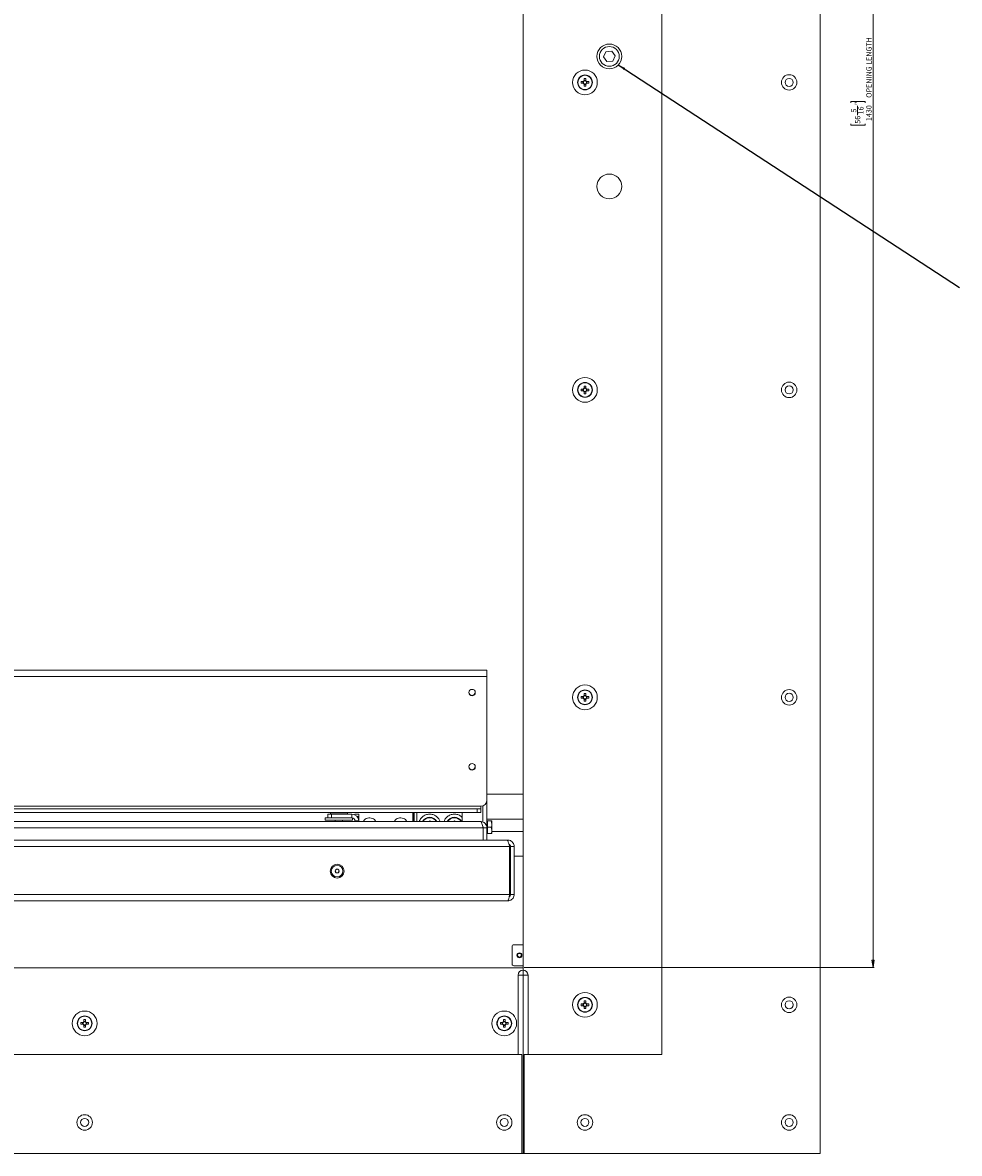
# Paper-space layout 'CHR8-RES DOWN' of a CAD drawing. Units: millimetres. Extents: x 100 to 7931, y 170 to 7931.
# Drawn here: x 4036 to 4793, y 1993 to 2907 of the extents above; entities that cross this region are included whole.
import ezdxf

# ---------------------------------------------------------------- set-up
doc = ezdxf.new("R2010")
doc.units = ezdxf.units.MM
doc.styles.add('SLDTEXTSTYLE0', font='TXT', dxfattribs={"width": 0.75})
doc.dimstyles.new('SLDDIMSTYLE0', dxfattribs={"dimtxt": 4.233333, "dimasz": 6, "dimexe": 0, "dimexo": 0.0625, "dimgap": 1.058333, "dimtad": 1, "dimdec": 1, "dimrnd": 1e-09, "dimzin": 12, "dimdsep": 46, "dimtxsty": 'SLDTEXTSTYLE0', "dimblk1": 'CLOSED', "dimblk2": 'CLOSED', "dimsah": 1, "dimcen": 0.09, "dimadec": 0, "dimazin": 3, "dimtfac": 1, "dimtdec": 1, "dimtofl": 0, "dimtmove": 0, "dimatfit": 3, "dimldrblk": 'CLOSED', "dimfxl": 0, "dimfrac": 2, "dimtolj": 1, "dimtzin": 12, "dimarcsym": 0})
doc.dimstyles.new('SLDDIMSTYLE1', dxfattribs={"dimtxt": 0.18, "dimasz": 6, "dimexe": 0, "dimexo": 0.0625, "dimgap": 0, "dimtad": 0, "dimtih": 1, "dimtoh": 1, "dimdec": 0, "dimrnd": 1e-09, "dimzin": 0, "dimdsep": 46, "dimtxsty": 'Standard', "dimsah": 1, "dimcen": 0.09, "dimadec": 0, "dimazin": 0, "dimtfac": 6, "dimtdec": 0, "dimtofl": 0, "dimtmove": 0, "dimatfit": 3, "dimfxl": 0, "dimfrac": 2, "dimtolj": 1, "dimtzin": 0, "dimarcsym": 0})

# ---------------------------------------------------------------- blocks, each defined once
blk = doc.blocks.new('_Closed')
at = {"color": 0, "linetype": 'ByBlock', "lineweight": -2}
for p, q in [((-1, 0.166667), (0, 0)), ((-1, 0.166667), (-1, -0.166667)), ((0, 0), (-1, -0.166667)), ((0, 0), (-1, 0))]:
    blk.add_line(p, q, dxfattribs=at)
blk = doc.blocks.new('_D_29')
at = {"color": 7, "linetype": 'Continuous', "lineweight": 0}
for p, q in [((4441.63, 3573.21), (4724.41, 3573.21)), ((4723.41, 3573.21), (4723.41, 2143.21)), ((4705.49, 2841.61), (4705.49, 2842.9)), ((4705.49, 2842.9), (4716.9, 2842.9)), ((4716.9, 2842.9), (4716.9, 2841.61)), ((4710.76, 2831.73), (4710.76, 2839.24)), ((4705.49, 2824.86), (4705.49, 2823.57)), ((4705.49, 2823.57), (4716.9, 2823.57)), ((4716.9, 2823.57), (4716.9, 2824.86)), ((4441.63, 2143.21), (4724.41, 2143.21))]:
    blk.add_line(p, q, dxfattribs=at)
at = {"color": 7, "linetype": 'Continuous', "lineweight": 18, "xscale": 6, "yscale": 6}
for p, rotation in [((4723.41, 3573.21, 48.1), 90.00000000000092), ((4723.41, 2143.21, 48.1), 270.0000000000009)]:
    blk.add_blockref('_Closed', p, dxfattribs=dict(at, rotation=rotation))
at = {"color": 7, "linetype": 'Continuous', "lineweight": 18, "attachment_point": 1, "rotation": 90, "style": 'SLDTEXTSTYLE0'}
for s, insert, char_height in [('OPENING LENGTH', (4717.95, 2845.77), 4.2333), ('"', (4708.87, 2839.86), 4.23), ('5', (4705.68, 2833.92), 4.23), ('16', (4711.45, 2832.36), 4.233), ('1430', (4717.95, 2826.98), 4.233), ('56', (4708.87, 2824.86), 4.233)]:
    blk.add_mtext(s, dxfattribs=dict(at, insert=insert, char_height=char_height))

psp = doc.layouts.new('CHR8-RES DOWN')

# ---------------------------------------------------------------- linework, layer by layer
at = {"color": 7, "linetype": 'Continuous', "lineweight": 18}
for p, q in [((4680.63461, 1993.20895), (4680.63461, 3723.20895)), ((4552.63461, 3643.20895), (4552.63461, 2073.20895)), ((4440.63461, 3575.20895), (4440.63461, 2141.20895)), ((4507.63895, 2882.95951), (4505.7387, 2878.74972)), ((4505.7387, 2878.74972), (4508.43436, 2874.99915)), ((4512.23487, 2883.41874), (4507.63895, 2882.95951)), ((4514.93053, 2879.66818), (4512.23487, 2883.41874)), ((4513.03028, 2875.45838), (4514.93053, 2879.66818)), ((4508.43436, 2874.99915), (4513.03028, 2875.45838)), ((4489.29698, 2858.91895), (4487.54223, 2858.91895)), ((4489.00971, 2858.91895), (4489.00971, 2857.49895)), ((4489.92461, 2861.30133), (4489.92461, 2859.54658)), ((4491.34461, 2859.83386), (4489.92461, 2859.83386)), ((4491.34461, 2859.54658), (4491.34461, 2861.30133)), ((4493.727, 2858.91895), (4491.97224, 2858.91895)), ((4492.25952, 2857.49895), (4492.25952, 2858.91895)), ((4487.54223, 2857.49895), (4489.29698, 2857.49895)), ((4489.92461, 2856.87132), (4489.92461, 2855.11656)), ((4489.92461, 2856.58404), (4491.34461, 2856.58404)), ((4491.34461, 2855.11656), (4491.34461, 2856.87132)), ((4491.97224, 2857.49895), (4493.727, 2857.49895)), ((4489.92461, 2612.968), (4489.92461, 2611.21324)), ((4491.34461, 2611.21324), (4491.34461, 2612.968)), ((4489.29698, 2610.58562), (4487.54223, 2610.58562)), ((4487.54223, 2609.16562), (4489.29698, 2609.16562)), ((4489.00971, 2610.58562), (4489.00971, 2609.16562)), ((4491.34461, 2611.50052), (4489.92461, 2611.50052)), ((4489.92461, 2608.53799), (4489.92461, 2606.78323)), ((4489.92461, 2608.25071), (4491.34461, 2608.25071)), ((4491.34461, 2606.78323), (4491.34461, 2608.53799)), ((4493.727, 2610.58562), (4491.97224, 2610.58562)), ((4491.97224, 2609.16562), (4493.727, 2609.16562)), ((4492.25952, 2609.16562), (4492.25952, 2610.58562)), ((2405.43461, 2383.59106), (4411.43461, 2383.59106)), ((4411.43461, 2378.49106), (2405.43461, 2378.49106)), ((4411.43461, 2383.59106), (4411.43461, 2378.49106)), ((4411.43461, 2378.49106), (4411.43461, 2278.59106)), ((4489.29698, 2362.25228), (4487.54223, 2362.25228)), ((4487.54223, 2360.83228), (4489.29698, 2360.83228)), ((4489.00971, 2362.25228), (4489.00971, 2360.83228)), ((4489.92461, 2364.63467), (4489.92461, 2362.87991)), ((4491.34461, 2363.16719), (4489.92461, 2363.16719)), ((4489.92461, 2360.20465), (4489.92461, 2358.4499)), ((4489.92461, 2359.91737), (4491.34461, 2359.91737)), ((4491.34461, 2362.87991), (4491.34461, 2364.63467)), ((4491.34461, 2358.4499), (4491.34461, 2360.20465)), ((4493.727, 2362.25228), (4491.97224, 2362.25228)), ((4491.97224, 2360.83228), (4493.727, 2360.83228)), ((4492.25952, 2360.83228), (4492.25952, 2362.25228)), ((4440.63461, 2283.20895), (4411.43461, 2283.20895)), ((4411.43461, 2256.10945), (4411.43461, 2278.59106)), ((4403.43461, 2271.49106), (3758.43461, 2271.49106)), ((4403.43461, 2268.49106), (3758.43461, 2268.49106)), ((4282.83461, 2264.20895), (4282.83461, 2267.20895)), ((4282.83461, 2267.20895), (4285.83461, 2267.20895)), ((4284.93461, 2268.49106), (4284.93461, 2267.40895)), ((4285.83461, 2267.20895), (4285.83461, 2264.20895)), ((4302.41461, 2267.20895), (4285.83461, 2267.20895)), ((4298.73461, 2267.40895), (4298.73461, 2268.49106)), ((4302.41461, 2264.20895), (4302.41461, 2267.20895)), ((4304.83461, 2267.20895), (4307.83461, 2267.20895)), ((4304.83461, 2266.63869), (4304.83461, 2267.20895)), ((4307.83461, 2267.20895), (4307.83461, 2265.20895)), ((4307.83461, 2265.20895), (4307.83461, 2261.78895)), ((4351.58461, 2268.49106), (4351.58461, 2261.20945)), ((4351.78461, 2261.20945), (4351.78461, 2268.49106)), ((4352.78461, 2268.49106), (4352.78461, 2261.20945)), ((4354.78461, 2268.49106), (4354.78461, 2261.20945)), ((4391.43461, 2268.49106), (4391.43461, 2261.20945)), ((4403.43461, 2268.49106), (4403.43461, 2271.49106)), ((4403.43461, 2271.49106), (4406.43461, 2271.49106)), ((4406.43461, 2268.49106), (4403.43461, 2268.49106)), ((4406.43461, 2271.49106), (4406.43461, 2273.59106)), ((4406.43461, 2271.49106), (4406.43461, 2268.49106)), ((3710.53461, 2261.20945), (4406.33461, 2261.20945)), ((4408.33461, 2256.10945), (3710.53461, 2256.10945)), ((4280.83461, 2264.20895), (4280.83461, 2262.20895)), ((4280.83461, 2264.20895), (4282.83461, 2264.20895)), ((4280.83461, 2262.20895), (4302.83461, 2262.20895)), ((4285.83461, 2264.20895), (4282.83461, 2264.20895)), ((4302.41461, 2264.20895), (4285.83461, 2264.20895)), ((4287.80196, 2261.29489), (4287.79757, 2261.20945)), ((4288.69711, 2261.29518), (4288.83607, 2261.53827)), ((4288.83461, 2262.20895), (4288.83461, 2261.20945)), ((4294.83461, 2261.20945), (4294.83461, 2262.20895)), ((4302.83461, 2262.20895), (4302.83461, 2264.17222)), ((4304.83461, 2261.78895), (4307.83461, 2261.78895)), ((4304.83461, 2261.20945), (4304.83461, 2261.78895)), ((4307.83461, 2261.20945), (4307.83461, 2261.78895)), ((4365.18461, 2261.7279), (4364.28663, 2261.20945)), ((4365.18461, 2261.7279), (4366.0826, 2261.20945)), ((4385.18461, 2261.7279), (4384.28663, 2261.20945)), ((4385.18461, 2261.7279), (4386.0826, 2261.20945)), ((4408.33461, 2256.10945), (4408.33461, 2246.20945)), ((4408.43461, 2256.10945), (4411.43461, 2256.10945)), ((4408.43461, 2246.20945), (4408.43461, 2256.10945)), ((4440.63461, 2263.23389), (4411.43461, 2263.23389)), ((4411.93461, 2261.7083), (4411.43461, 2261.7083)), ((4411.43461, 2246.20945), (4411.43461, 2256.10945)), ((4411.93461, 2261.70806), (4411.93461, 2261.73649)), ((4411.93461, 2261.73649), (4414.98803, 2261.73649)), ((4411.93461, 2261.67963), (4411.93461, 2261.70806)), ((4411.93461, 2259.16553), (4411.93461, 2261.67963)), ((4411.93461, 2261.67963), (4414.98803, 2261.67963)), ((4411.93461, 2256.65144), (4411.93461, 2259.16553)), ((4411.93461, 2256.65144), (4414.98803, 2256.65144)), ((4411.93461, 2254.16578), (4411.93461, 2256.65144)), ((4414.98803, 2261.67963), (4415.43461, 2259.16553)), ((4414.98803, 2256.65144), (4415.43461, 2254.16578)), ((4415.43461, 2261.7083), (4415.43447, 2261.70855)), ((4415.43461, 2259.16553), (4415.43461, 2261.70806)), ((4415.43461, 2254.16578), (4415.43461, 2259.16553)), ((4411.43461, 2251.7083), (4411.93461, 2251.7083)), ((4411.93461, 2251.68011), (4411.93461, 2254.16578)), ((4411.93461, 2251.68011), (4414.98803, 2251.68011)), ((4415.43447, 2251.70806), (4415.43461, 2251.7083)), ((4415.43461, 2251.70855), (4415.43461, 2254.16578)), ((4440.63461, 2253.18401), (4415.43461, 2253.18401)), ((4429.72751, 2241.10945), (2387.14172, 2241.10945)), ((4427.62751, 2246.20945), (3811.54146, 2246.20945)), ((4408.33461, 2246.7083), (4408.43461, 2246.7083)), ((4428.33461, 2246.20945), (4427.62751, 2246.20945)), ((4428.33461, 2246.20945), (4428.33461, 2245.4533)), ((4429.72751, 2202.30945), (4429.72751, 2241.10945)), ((4430.43461, 2241.10945), (4433.43461, 2241.10945)), ((4430.43461, 2202.30945), (4430.43461, 2241.10945)), ((4433.43461, 2202.30945), (4433.43461, 2241.10945)), ((4440.63461, 2233.20895), (4433.43461, 2233.20895)), ((4288.70256, 2221.20945), (4289.56859, 2222.70945)), ((4289.56859, 2219.70945), (4288.70256, 2221.20945)), ((4289.56859, 2222.70945), (4291.30064, 2222.70945)), ((4291.30064, 2219.70945), (4289.56859, 2219.70945)), ((4291.30064, 2222.70945), (4292.16666, 2221.20945)), ((4292.16666, 2221.20945), (4291.30064, 2219.70945)), ((4430.25177, 2224.70945), (4429.72751, 2224.70945)), ((4429.72751, 2219.70945), (4430.25177, 2219.70945)), ((4430.43461, 2224.80945), (4430.39319, 2224.76803)), ((4430.39319, 2219.65087), (4430.43461, 2219.60945)), ((4429.72751, 2202.30945), (2387.14172, 2202.30945)), ((4433.43461, 2202.30945), (4430.43461, 2202.30945)), ((4428.33461, 2197.20945), (2388.53461, 2197.20945)), ((4431.73461, 2146.20895), (4431.73461, 2160.20895)), ((4433.23461, 2161.70895), (4440.63461, 2161.70895)), ((4440.63461, 2143.20895), (2376.23461, 2143.20895)), ((4440.63461, 2144.70895), (4433.23461, 2144.70895)), ((4436.63461, 2137.20895), (4436.63461, 2073.20895)), ((4436.63461, 2137.20895), (4440.63461, 2137.20895)), ((4440.63461, 2141.20895), (4440.63461, 2143.20895)), ((4440.63461, 2137.20895), (4440.63461, 2141.20895)), ((4440.63461, 2137.20895), (4444.63461, 2137.20895)), ((4440.63461, 1993.20895), (4440.63461, 2137.20895)), ((4444.63461, 2073.20895), (4444.63461, 2137.20895)), ((4489.29698, 2113.91895), (4487.54223, 2113.91895)), ((4487.54223, 2112.49895), (4489.29698, 2112.49895)), ((4489.00971, 2113.91895), (4489.00971, 2112.49895)), ((4489.92461, 2116.30133), (4489.92461, 2114.54658)), ((4491.34461, 2114.83386), (4489.92461, 2114.83386)), ((4489.92461, 2111.87132), (4489.92461, 2110.11656)), ((4489.92461, 2111.58404), (4491.34461, 2111.58404)), ((4491.34461, 2114.54658), (4491.34461, 2116.30133)), ((4491.34461, 2110.11656), (4491.34461, 2111.87132)), ((4493.727, 2113.91895), (4491.97224, 2113.91895)), ((4491.97224, 2112.49895), (4493.727, 2112.49895)), ((4492.25952, 2112.49895), (4492.25952, 2113.91895)), ((4085.72461, 2101.30133), (4085.72461, 2099.54658)), ((4087.14461, 2099.54658), (4087.14461, 2101.30133)), ((4424.72461, 2101.30133), (4424.72461, 2099.54658)), ((4426.14461, 2099.54658), (4426.14461, 2101.30133)), ((4085.09698, 2098.91895), (4083.34223, 2098.91895)), ((4083.34223, 2097.49895), (4085.09698, 2097.49895)), ((4084.80971, 2098.91895), (4084.80971, 2097.49895)), ((4087.14461, 2099.83386), (4085.72461, 2099.83386)), ((4085.72461, 2096.87132), (4085.72461, 2095.11656)), ((4085.72461, 2096.58404), (4087.14461, 2096.58404)), ((4087.14461, 2095.11656), (4087.14461, 2096.87132)), ((4089.527, 2098.91895), (4087.77224, 2098.91895)), ((4087.77224, 2097.49895), (4089.527, 2097.49895)), ((4088.05952, 2097.49895), (4088.05952, 2098.91895)), ((4424.09698, 2098.91895), (4422.34223, 2098.91895)), ((4422.34223, 2097.49895), (4424.09698, 2097.49895)), ((4423.80971, 2098.91895), (4423.80971, 2097.49895)), ((4426.14461, 2099.83386), (4424.72461, 2099.83386)), ((4424.72461, 2096.87132), (4424.72461, 2095.11656)), ((4424.72461, 2096.58404), (4426.14461, 2096.58404)), ((4426.14461, 2095.11656), (4426.14461, 2096.87132)), ((4428.527, 2098.91895), (4426.77224, 2098.91895)), ((4426.77224, 2097.49895), (4428.527, 2097.49895)), ((4427.05952, 2097.49895), (4427.05952, 2098.91895)), ((4436.63461, 2073.20895), (2380.23461, 2073.20895)), ((4436.63461, 2073.20895), (4439.63461, 2073.20895)), ((4439.63461, 2073.20895), (4439.63461, 1993.20895)), ((4441.63461, 2073.20895), (4444.63461, 2073.20895)), ((4441.63461, 1993.20895), (4441.63461, 2073.20895)), ((4444.63461, 2073.20895), (4552.63461, 2073.20895)), ((2377.23461, 1993.20895), (4439.63461, 1993.20895)), ((4439.63461, 1993.20895), (4440.63461, 1993.20895)), ((4440.63461, 1993.20895), (4441.63461, 1993.20895)), ((4680.63461, 1993.20895), (4441.63461, 1993.20895))]:
    psp.add_line(p, q, dxfattribs=at)
at = {"color": 8, "linetype": 'Continuous', "lineweight": 18}
for p, q in [((4406.43461, 2273.59106), (3758.43461, 2273.59106)), ((4284.93461, 2267.40895), (4298.73461, 2267.40895)), ((4307.83461, 2265.20895), (4306.61937, 2265.20895)), ((4408.18461, 2273.90731), (4408.18461, 2260.84146)), ((4408.18461, 2257.048), (4408.18461, 2256.70473)), ((4408.43461, 2246.26086), (4408.33461, 2246.26086)), ((4429.23409, 2242.92099), (4429.31522, 2242.92099)), ((4430.25177, 2219.70945), (4430.25177, 2224.70945)), ((4430.39319, 2224.76803), (4430.39319, 2219.65087))]:
    psp.add_line(p, q, dxfattribs=at)
at = {"color": 7, "linetype": 'Continuous', "lineweight": 18}
for centre, radius in [((4510.33461, 2879.20895), 10), ((4510.33461, 2879.20895), 8), ((4490.63461, 2858.20895), 10), ((4490.63461, 2858.20895), 6), ((4490.63461, 2858.20895), 5.77167), ((4655.63461, 2858.20895), 6.25), ((4655.63461, 2858.20895), 3.25), ((4510.33461, 2774.20895), 10), ((4490.63461, 2609.87562), 10), ((4490.63461, 2609.87562), 6), ((4490.63461, 2609.87562), 5.77167), ((4655.63461, 2609.87562), 6.25), ((4655.63461, 2609.87562), 3.25), ((4399.43461, 2365.39106), 2.6), ((4490.63461, 2361.54228), 10), ((4490.63461, 2361.54228), 6), ((4490.63461, 2361.54228), 5.77167), ((4655.63461, 2361.54228), 6.25), ((4655.63461, 2361.54228), 3.25), ((4399.43461, 2305.39106), 2.6), ((4290.43461, 2221.20945), 5.6), ((4290.43461, 2221.20945), 4.715), ((4437.73461, 2153.20895), 2), ((4437.72461, 2153.20895), 1.5), ((4490.63461, 2113.20895), 10), ((4490.63461, 2113.20895), 6), ((4490.63461, 2113.20895), 5.77167), ((4655.63461, 2113.20895), 6.25), ((4655.63461, 2113.20895), 3.25), ((4086.43461, 2098.20895), 10), ((4086.43461, 2098.20895), 6), ((4086.43461, 2098.20895), 5.77167), ((4425.43461, 2098.20895), 10), ((4425.43461, 2098.20895), 6), ((4425.43461, 2098.20895), 5.77167), ((4086.43461, 2018.20895), 6.25), ((4086.43461, 2018.20895), 3.25), ((4425.43461, 2018.20895), 6.25), ((4425.43461, 2018.20895), 3.25), ((4490.63461, 2018.20895), 6.25), ((4490.63461, 2018.20895), 3.25), ((4655.63461, 2018.20895), 6.25), ((4655.63461, 2018.20895), 3.25)]:
    psp.add_circle(centre, radius, dxfattribs=at)
for centre, radius, start, end in [((4509.67426, 2858.20895), 22.14342, 178.1625702, 181.8374298), ((4490.63461, 2858.20895), 1.51438, 117.95890397, 152.04109603), ((4490.63461, 2858.20895), 1.2805, 146.32571991, 213.67428009), ((4490.63461, 2858.20895), 1.2805, 123.67428009, 146.32571991), ((4490.63461, 2839.1693), 22.14342, 88.1625702, 91.8374298), ((4490.63461, 2858.20895), 1.2805, 56.32571991, 123.67428009), ((4490.63461, 2858.20895), 1.51438, 27.95890397, 62.04109603), ((4490.63461, 2858.20895), 1.2805, 33.67428009, 56.32571991), ((4490.63461, 2858.20895), 1.2805, 326.32571991, 33.67428009), ((4471.59497, 2858.20895), 22.14342, 358.1625702, 1.8374298), ((4490.63461, 2858.20895), 1.51438, 207.95890397, 242.04109603), ((4490.63461, 2858.20895), 1.2805, 213.67428009, 236.32571991), ((4490.63461, 2858.20895), 1.2805, 236.32571991, 303.67428009), ((4490.63461, 2877.2486), 22.14342, 268.1625702, 271.8374298), ((4490.63461, 2858.20895), 1.51438, 297.95890397, 332.04109603), ((4490.63461, 2858.20895), 1.2805, 303.67428009, 326.32571991), ((4490.63461, 2590.83597), 22.14342, 88.1625702, 91.8374298), ((4509.67426, 2609.87562), 22.14342, 178.1625702, 181.8374298), ((4490.63461, 2609.87562), 1.51438, 117.95890397, 152.04109603), ((4490.63461, 2609.87562), 1.51438, 207.95890397, 242.04109603), ((4490.63461, 2609.87562), 1.2805, 146.32571991, 213.67428009), ((4490.63461, 2609.87562), 1.2805, 123.67428009, 146.32571991), ((4490.63461, 2609.87562), 1.2805, 213.67428009, 236.32571991), ((4490.63461, 2609.87562), 1.2805, 56.32571991, 123.67428009), ((4490.63461, 2609.87562), 1.2805, 236.32571991, 303.67428009), ((4490.63461, 2628.91526), 22.14342, 268.1625702, 271.8374298), ((4490.63461, 2609.87562), 1.51438, 27.95890397, 62.04109603), ((4490.63461, 2609.87562), 1.2805, 33.67428009, 56.32571991), ((4490.63461, 2609.87562), 1.51438, 297.95890397, 332.04109603), ((4490.63461, 2609.87562), 1.2805, 303.67428009, 326.32571991), ((4490.63461, 2609.87562), 1.2805, 326.32571991, 33.67428009), ((4471.59497, 2609.87562), 22.14342, 358.1625702, 1.8374298), ((4399.43461, 2365.7083), 2.6, 183.49769474, 356.50230531), ((4509.67426, 2361.54228), 22.14342, 178.1625702, 181.8374298), ((4490.63461, 2361.54228), 1.51438, 117.95890397, 152.04109603), ((4490.63461, 2361.54228), 1.51438, 207.95890397, 242.04109603), ((4490.63461, 2361.54228), 1.2805, 146.32571991, 213.67428009), ((4490.63461, 2361.54228), 1.2805, 123.67428009, 146.32571991), ((4490.63461, 2361.54228), 1.2805, 213.67428009, 236.32571991), ((4490.63461, 2342.50263), 22.14342, 88.1625702, 91.8374298), ((4490.63461, 2361.54228), 1.2805, 56.32571991, 123.67428009), ((4490.63461, 2361.54228), 1.2805, 236.32571991, 303.67428009), ((4490.63461, 2380.58193), 22.14342, 268.1625702, 271.8374298), ((4490.63461, 2361.54228), 1.51438, 27.95890397, 62.04109603), ((4490.63461, 2361.54228), 1.2805, 33.67428009, 56.32571991), ((4490.63461, 2361.54228), 1.51438, 297.95890397, 332.04109603), ((4490.63461, 2361.54228), 1.2805, 303.67428009, 326.32571991), ((4490.63461, 2361.54228), 1.2805, 326.32571991, 33.67428009), ((4471.59497, 2361.54228), 22.14342, 358.1625702, 1.8374298), ((4399.43461, 2305.7083), 2.6, 183.49769368, 356.50230638), ((4406.43461, 2278.59106), 5, 270, 0), ((4285.13461, 2267.40895), 0.2, 180, 270), ((4298.53461, 2267.40895), 0.2, 270, 0), ((4302.41461, 2261.78895), 5.42, 0, 90), ((4302.41461, 2261.78895), 2.42, 0, 90), ((4365.18461, 2258.20895), 6.5, 27.49139454, 152.50860546), ((4365.18461, 2258.20895), 3.0475, 79.92431817, 100.07568183), ((4385.18461, 2258.20895), 6.5, 26.83532165, 153.16467835), ((4385.18461, 2258.20895), 3.0475, 79.92431817, 100.07568183), ((4290.43461, 2221.20945), 1.5, 150, 210), ((4290.43461, 2221.20945), 1.5, 90, 150), ((4290.43461, 2221.20945), 1.5, 210, 270), ((4290.43461, 2221.20945), 1.5, 30, 90), ((4290.43461, 2221.20945), 1.5, 270, 330), ((4290.43461, 2221.20945), 1.5, 330, 30), ((4430.25177, 2224.90945), 0.2, 270, 315), ((4430.25177, 2219.50945), 0.2, 45, 90), ((4433.23461, 2160.20895), 1.5, 90, 180), ((4433.23461, 2146.20895), 1.5, 180, 270), ((4440.63461, 2137.20895), 4, 90, 180), ((4440.63461, 2137.20895), 4, 0, 90), ((4509.67426, 2113.20895), 22.14342, 178.1625702, 181.8374298), ((4490.63461, 2113.20895), 1.51438, 117.95890397, 152.04109603), ((4490.63461, 2113.20895), 1.51438, 207.95890397, 242.04109603), ((4490.63461, 2113.20895), 1.2805, 146.32571991, 213.67428009), ((4490.63461, 2113.20895), 1.2805, 123.67428009, 146.32571991), ((4490.63461, 2113.20895), 1.2805, 213.67428009, 236.32571991), ((4490.63461, 2094.1693), 22.14342, 88.1625702, 91.8374298), ((4490.63461, 2113.20895), 1.2805, 56.32571991, 123.67428009), ((4490.63461, 2113.20895), 1.2805, 236.32571991, 303.67428009), ((4490.63461, 2132.2486), 22.14342, 268.1625702, 271.8374298), ((4490.63461, 2113.20895), 1.51438, 27.95890397, 62.04109603), ((4490.63461, 2113.20895), 1.2805, 33.67428009, 56.32571991), ((4490.63461, 2113.20895), 1.51438, 297.95890397, 332.04109603), ((4490.63461, 2113.20895), 1.2805, 303.67428009, 326.32571991), ((4490.63461, 2113.20895), 1.2805, 326.32571991, 33.67428009), ((4471.59497, 2113.20895), 22.14342, 358.1625702, 1.8374298), ((4086.43461, 2079.1693), 22.14342, 88.1625702, 91.8374298), ((4425.43461, 2079.1693), 22.14342, 88.1625702, 91.8374298), ((4105.47426, 2098.20895), 22.14342, 178.1625702, 181.8374298), ((4086.43461, 2098.20895), 1.51438, 117.95890397, 152.04109603), ((4086.43461, 2098.20895), 1.51438, 207.95890397, 242.04109603), ((4086.43461, 2098.20895), 1.2805, 146.32571991, 213.67428009), ((4086.43461, 2098.20895), 1.2805, 123.67428009, 146.32571991), ((4086.43461, 2098.20895), 1.2805, 213.67428009, 236.32571991), ((4086.43461, 2098.20895), 1.2805, 56.32571991, 123.67428009), ((4086.43461, 2098.20895), 1.2805, 236.32571991, 303.67428009), ((4086.43461, 2117.2486), 22.14342, 268.1625702, 271.8374298), ((4086.43461, 2098.20895), 1.51438, 27.95890397, 62.04109603), ((4086.43461, 2098.20895), 1.2805, 33.67428009, 56.32571991), ((4086.43461, 2098.20895), 1.51438, 297.95890397, 332.04109603), ((4086.43461, 2098.20895), 1.2805, 303.67428009, 326.32571991), ((4086.43461, 2098.20895), 1.2805, 326.32571991, 33.67428009), ((4067.39497, 2098.20895), 22.14342, 358.1625702, 1.8374298), ((4444.47426, 2098.20895), 22.14342, 178.1625702, 181.8374298), ((4425.43461, 2098.20895), 1.51438, 117.95890397, 152.04109603), ((4425.43461, 2098.20895), 1.51438, 207.95890397, 242.04109603), ((4425.43461, 2098.20895), 1.2805, 146.32571991, 213.67428009), ((4425.43461, 2098.20895), 1.2805, 123.67428009, 146.32571991), ((4425.43461, 2098.20895), 1.2805, 213.67428009, 236.32571991), ((4425.43461, 2098.20895), 1.2805, 56.32571991, 123.67428009), ((4425.43461, 2098.20895), 1.2805, 236.32571991, 303.67428009), ((4425.43461, 2117.2486), 22.14342, 268.1625702, 271.8374298), ((4425.43461, 2098.20895), 1.51438, 27.95890397, 62.04109603), ((4425.43461, 2098.20895), 1.2805, 33.67428009, 56.32571991), ((4425.43461, 2098.20895), 1.51438, 297.95890397, 332.04109603), ((4425.43461, 2098.20895), 1.2805, 303.67428009, 326.32571991), ((4425.43461, 2098.20895), 1.2805, 326.32571991, 33.67428009), ((4406.39497, 2098.20895), 22.14342, 358.1625702, 1.8374298)]:
    psp.add_arc(centre, radius, start, end, dxfattribs=at)
at = {"color": 8, "linetype": 'Continuous', "lineweight": 18}
for centre in [(4365.18461, 2258.20895), (4385.18461, 2258.20895)]:
    psp.add_arc(centre, 6.1, 29.46456881, 150.53543119, dxfattribs=at)
at = {"color": 7, "linetype": 'Continuous', "lineweight": 18}
for points, knots in [([(4356.82028, 2261.20945), (4356.98864, 2261.72953), (4357.46534, 2263.20211), (4359.22772, 2265.15238), (4361.81973, 2266.75533), (4364.8417, 2267.37655), (4367.85776, 2266.98263), (4370.53552, 2265.63609), (4372.60502, 2263.6612), (4373.28224, 2261.96596), (4373.58444, 2261.20945)], [0, 0, 0, 0, 0.073994151, 0.209508972, 0.348097477, 0.485814409, 0.619847631, 0.753219682, 0.889873673, 1, 1, 1, 1]), ([(4376.82028, 2261.20945), (4376.98862, 2261.72951), (4377.46526, 2263.20204), (4379.22831, 2265.15292), (4381.81752, 2266.75332), (4384.84976, 2267.3839), (4387.82863, 2266.95606), (4390.12082, 2265.96286), (4391.08153, 2264.90198), (4391.38461, 2264.5673)], [0, 0, 0, 0, 0.090825153, 0.257164708, 0.427277101, 0.59631967, 0.760840617, 0.92455, 1, 1, 1, 1]), ([(4287.50552, 2261.40968), (4287.4953, 2261.35738), (4287.48226, 2261.29064), (4287.49758, 2261.2239), (4287.50089, 2261.20945)], [0, 0, 0, 0, 0.7835085413, 1, 1, 1, 1]), ([(4287.5311, 2261.41664), (4287.52909, 2261.41322), (4287.49889, 2261.36165), (4287.48781, 2261.30309), (4287.49269, 2261.25111), (4287.49276, 2261.25035)], [0, 0, 0, 0, 0.065400837, 0.986413086, 1, 1, 1, 1]), ([(4288.76243, 2261.40945), (4288.67364, 2261.40945), (4288.58388, 2261.40945), (4288.60233, 2261.40945), (4288.60253, 2261.40945)], [0, 0, 0, 0, 0.989139654, 1, 1, 1, 1]), ([(4311.51405, 2261.20945), (4311.76945, 2261.62745), (4312.37801, 2262.62347), (4313.94116, 2263.68551), (4315.89156, 2264.28016), (4317.94287, 2264.18362), (4319.80081, 2263.41292), (4321.13955, 2262.36595), (4321.58844, 2261.48918), (4321.73166, 2261.20945)], [0, 0, 0, 0, 0.117575697, 0.280164008, 0.442931091, 0.603630748, 0.763263432, 0.924468795, 1, 1, 1, 1]), ([(4336.51405, 2261.20945), (4336.76945, 2261.62745), (4337.37801, 2262.62347), (4338.94116, 2263.68551), (4340.89156, 2264.28016), (4342.94287, 2264.18362), (4344.80081, 2263.41292), (4346.13955, 2262.36595), (4346.58844, 2261.48918), (4346.73166, 2261.20945)], [0, 0, 0, 0, 0.117575697, 0.280164008, 0.442931091, 0.603630748, 0.763263432, 0.924468795, 1, 1, 1, 1]), ([(4406.33461, 2261.20945), (4406.45836, 2261.167), (4406.72944, 2261.074), (4407.14886, 2260.27824), (4407.59149, 2258.97901), (4407.98746, 2257.49981), (4408.23461, 2256.50997), (4408.33461, 2256.10945)], [0, 0, 0, 0, 0.185824951, 0.407079868, 0.628348208, 0.84961639, 1, 1, 1, 1]), ([(4408.43461, 2256.10945), (4408.41408, 2256.39089), (4408.38322, 2256.81393), (4408.13038, 2257.14501), (4408.04575, 2257.25582)], [0, 0, 0, 0, 0.665301891, 1, 1, 1, 1]), ([(4414.98803, 2261.73649), (4415.17067, 2261.72929), (4415.40842, 2261.71991), (4415.42968, 2261.71029), (4415.43461, 2261.70806)], [0, 0, 0, 0, 0.7681507272, 1, 1, 1, 1]), ([(4415.43461, 2261.70806), (4415.37835, 2261.70047), (4415.30704, 2261.69084), (4415.04361, 2261.68158), (4414.98803, 2261.67963)], [0, 0, 0, 0, 0.788999238, 1, 1, 1, 1]), ([(4415.43461, 2259.16553), (4415.43417, 2259.10594), (4415.42781, 2258.25695), (4415.19992, 2257.42499), (4414.98803, 2256.65144)], [0, 0, 0, 0, 0.070200577, 1, 1, 1, 1]), ([(4415.43461, 2254.16578), (4415.43417, 2254.10685), (4415.42781, 2253.26747), (4415.19992, 2252.44492), (4414.98803, 2251.68011)], [0, 0, 0, 0, 0.070200577, 1, 1, 1, 1]), ([(4414.98803, 2251.68011), (4415.04361, 2251.68207), (4415.30704, 2251.69133), (4415.37835, 2251.70095), (4415.43461, 2251.70855)], [0, 0, 0, 0, 0.211000762, 1, 1, 1, 1]), ([(4427.62751, 2246.20945), (4427.75703, 2246.16725), (4428.04171, 2246.07451), (4428.48264, 2245.27833), (4428.9488, 2243.97426), (4429.36453, 2242.49398), (4429.6235, 2241.50618), (4429.72751, 2241.10945)], [0, 0, 0, 0, 0.185243752, 0.407163164, 0.62909785, 0.851032364, 1, 1, 1, 1]), ([(4433.43461, 2241.10945), (4433.39242, 2241.60346), (4433.29967, 2242.68929), (4432.5035, 2244.2176), (4431.19942, 2245.44993), (4429.71914, 2246.11344), (4428.73135, 2246.18194), (4428.33461, 2246.20945)], [0, 0, 0, 0, 0.185243752, 0.407163164, 0.62909785, 0.851032364, 1, 1, 1, 1]), ([(4430.43461, 2241.10945), (4430.39513, 2241.40855), (4430.31894, 2241.9857), (4429.8658, 2242.6369), (4429.46596, 2242.84321), (4429.31522, 2242.92099)], [0, 0, 0, 0, 0.401272806, 0.774290749, 1, 1, 1, 1]), ([(4429.72751, 2202.30945), (4429.63991, 2201.80575), (4429.45125, 2200.72087), (4429.16093, 2199.20645), (4428.85736, 2197.99248), (4428.58148, 2197.31315), (4428.40758, 2197.2401), (4428.33461, 2197.20945)], [0, 0, 0, 0, 0.18883356, 0.406719973, 0.624611806, 0.842503558, 1, 1, 1, 1]), ([(4428.33461, 2197.20945), (4428.83831, 2197.25323), (4429.92319, 2197.34753), (4431.43761, 2198.14139), (4432.65159, 2199.41627), (4433.33091, 2200.88983), (4433.40396, 2201.88987), (4433.43461, 2202.30945)], [0, 0, 0, 0, 0.18883356, 0.406719973, 0.624611806, 0.842503558, 1, 1, 1, 1]), ([(4429.41139, 2200.54762), (4429.52515, 2200.6093), (4429.86479, 2200.79349), (4430.24157, 2201.34217), (4430.42184, 2201.90706), (4430.43228, 2202.23603), (4430.43461, 2202.30945)], [0, 0, 0, 0, 0.180445431, 0.538752972, 0.89706026, 1, 1, 1, 1])]:
    psp.add_open_spline(points, degree=3, knots=knots, dxfattribs=at)
psp.add_open_spline([(4411.43461, 2256.10945), (4411.35795, 2256.77774), (4411.20463, 2258.11432), (4410.02526, 2259.80009), (4408.33948, 2260.97947), (4407.0029, 2261.13279), (4406.33461, 2261.20945)], degree=3, dxfattribs=at)

# ---------------------------------------------------------------- dimensions: what is measured, and where the dimension line sits
dim = psp.add_linear_dim(base=(4723.40528, 2143.20895), p1=(4440.63461, 3573.20895), p2=(4440.63461, 2143.20895), angle=90, text='<> OPENING LENGTH', dimstyle='SLDDIMSTYLE0', dxfattribs=at)
dim.commit()
dim.dimension.update_dxf_attribs({"geometry": '_D_29', "text_midpoint": (4723.40528, 2858.20895), "dimtype": 160})

# ---------------------------------------------------------------- leaders
at = {"color": 7, "linetype": 'Continuous', "lineweight": 0}
psp.add_leader([(4517.5885, 2872.32555), (4793.16084, 2692.64775)], dimstyle='SLDDIMSTYLE1', dxfattribs=at)

doc.saveas('drawing.dxf')
